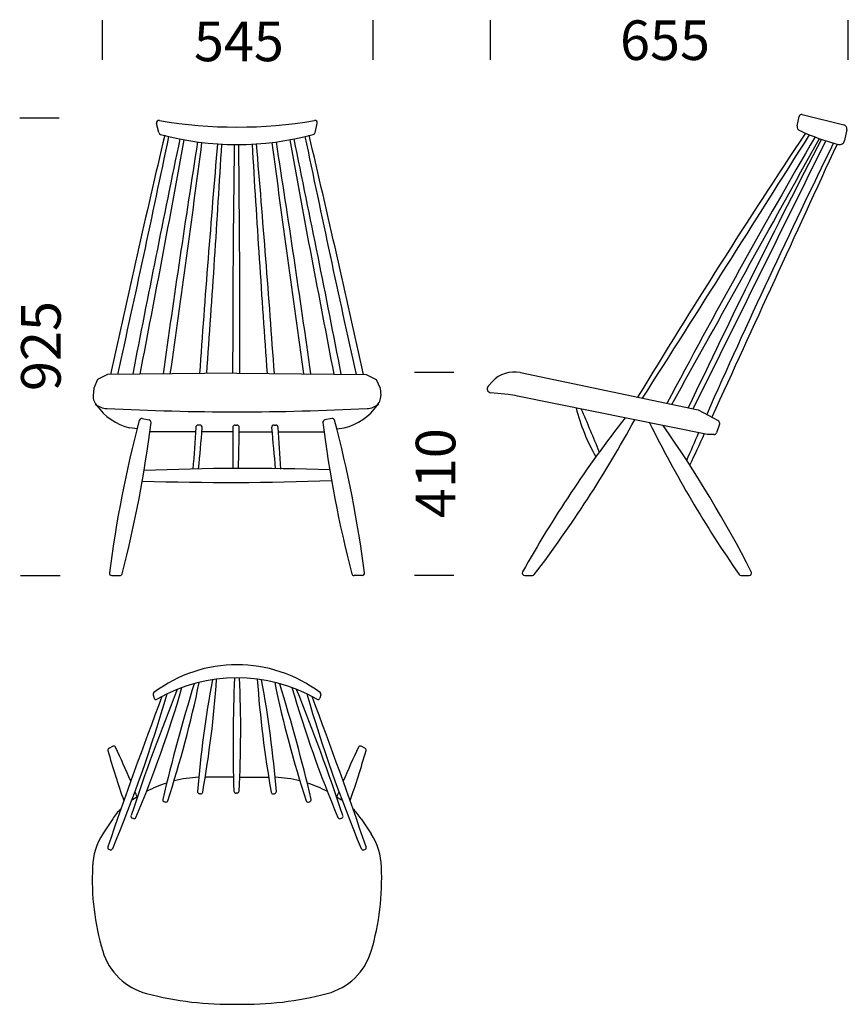
# Model space of a CAD drawing. Units: millimetres. Extents: x -9 to 1665, y -257 to 1732.
import ezdxf

# ---------------------------------------------------------------- set-up
doc = ezdxf.new("R2010")
doc.units = ezdxf.units.MM
doc.layers.add('Mitoitus', color=1, linetype='Continuous')
doc.layers.add('MUOTO', color=7, linetype='Continuous')
doc.styles.add('ROMANS', font='romans.shx')

msp = doc.modelspace()

# ---------------------------------------------------------------- linework, layer by layer
at = {"layer": 'Mitoitus', "color": 7, "linetype": 'ByBlock'}
for p, q in [((158.4, 1651.2), (158.4, 1731.2)), ((705.4, 1651.2), (705.4, 1731.2)), ((942.5, 1651.2), (942.5, 1731.2)), ((1665.5, 1651.2), (1665.5, 1731.2)), ((-8.7, 1534.1), (71.3, 1534.1)), ((868.7, 1019.6), (788.7, 1019.6)), ((-6.8, 609.4), (73.2, 609.4)), ((868.7, 609.4), (788.7, 609.4))]:
    msp.add_line(p, q, dxfattribs=at)
at = {"layer": 'MUOTO'}
for p, q in [((1562.1, 1517.6), (1566, 1536.7)), ((1572.1, 1540.6), (1656.4, 1519.8)), ((272.5, 1504.2), (267.9, 1522.5)), ((588.1, 1504.2), (592.6, 1522.5)), ((1662.3, 1510.5), (1657.8, 1488.2)), ((169, 1015.5), (148.8, 1005.4)), ((430.3, 1018.1), (169, 1015.5)), ((430.3, 1018.1), (691.6, 1015.5)), ((691.6, 1015.5), (711.8, 1005.4)), ((1002.9, 1019.4), (1362.3, 943.9)), ((148.8, 1005.4), (141.2, 987.8)), ((711.8, 1005.4), (719.4, 987.8)), ((937.9, 992), (946.3, 1001.2)), ((141.2, 987.8), (139.9, 973.3)), ((719.4, 987.8), (720.7, 973.3)), ((978.4, 974.9), (943, 978.6)), ((144.2, 955.6), (149.1, 951.6)), ((716.4, 955.6), (711.5, 951.6)), ((1381.2, 894.4), (997, 972)), ((1362.3, 943.9), (1402.3, 922.7)), ((238.8, 926.5), (252.7, 923.8)), ((621.8, 926.5), (607.9, 923.8)), ((1405, 918.2), (1405, 914.6)), ((228.5, 905.5), (213.7, 907.9)), ((346.4, 899.7), (254.3, 899.6)), ((355.3, 913.3), (352, 913.3)), ((421.8, 899.7), (359.5, 899.7)), ((426.8, 913.4), (430.1, 913.3)), ((434.8, 899.8), (501.1, 899.7)), ((505.3, 913.3), (508.6, 913.3)), ((514.2, 899.7), (606.3, 899.6)), ((632.1, 905.5), (646.9, 907.9)), ((1404.7, 912.9), (1399.3, 897.6)), ((1394.6, 894.3), (1381.2, 894.4)), ((177.5, 609.4), (193.6, 609.4)), ((683.1, 609.4), (667, 609.4)), ((1011.7, 609.4), (1027.1, 609.4)), ((1448.9, 609.4), (1465.1, 609.4)), ((261, 368.7), (262.7, 361.9)), ((599.6, 368.7), (597.8, 361.9)), ((171.8, 260.8), (179.4, 264.4)), ((688.8, 260.8), (681.2, 264.4)), ((417.4, 202.2), (366.2, 202.2)), ((423.2, 202.2), (366.2, 202.2)), ((435.9, 202.2), (494.4, 202.2)), ((437.4, 202.2), (494.4, 202.2)), ((443.2, 202.2), (494.4, 202.2)), ((229.1, 162.5), (219.3, 156.5)), ((356.7, 168.4), (354.5, 168.6)), ((430.5, 169.8), (428.3, 169.7)), ((503.9, 168.4), (506.1, 168.6)), ((631.5, 162.5), (641.3, 156.5)), ((285.6, 151.7), (283.5, 152.1)), ((575, 151.7), (577.1, 152.1)), ((179.3, 118), (159.2, 87.4)), ((221, 118.4), (219, 119)), ((639.5, 118.4), (641.6, 119)), ((681.2, 118), (701.4, 87.4)), ((174.1, 55.3), (172, 55.9)), ((686.5, 55.3), (688.6, 55.9))]:
    msp.add_line(p, q, dxfattribs=at)
for centre, radius, start, end in [((1570.9, 1535.8), 5, 76.1539, 168.541), ((272.8, 1523.7), 5, 80.3161, 194.0424), ((430.3, 2442.6), 927.3, 260.2736, 279.7264), ((587.8, 1523.7), 5, 345.9576, 99.6839), ((1569.9, 1516), 8, 168.541, 253.4688), ((1654.4, 1512.1), 8, 348.6837, 76.1539), ((33788.9, -6358.6), 34413.6, 166.80166, 167.62651), ((-38076.9, 9476.8), 39190.8, 347.53186, 348.25084), ((277.4, 1505.4), 5, 194.0424, 254.7836), ((430.3, 2065.1), 585.2, 254.7166, 285.2834), ((38937.4, 9476.8), 39190.8, 191.74916, 192.46814), ((-32928.4, -6358.6), 34413.6, 12.37349, 13.19834), ((583.2, 1505.4), 5, 285.2164, 345.9576), ((14282.7, -6942), 15254.8, 146.38457, 148.75967), ((-133609.8, 86869.8), 159894.6, 327.503819, 327.729672), ((14778.5, -6185.1), 15254.8, 149.76927, 152.08252), ((-138338.5, 78832.6), 159894.6, 330.852784, 331.07292), ((1755.6, 1909.5), 443, 244.9032, 255.6183), ((34008.2, -5513.2), 34413.6, 168.25585, 169.06306), ((-38234.6, 8502.3), 39190.8, 348.98787, 349.69232), ((34352.9, -3820.1), 34413.6, 171.13159, 171.92059), ((-38501.4, 6558), 39190.8, 351.87167, 352.56139), ((34681.3, -1427.5), 34413.6, 175.15141, 175.92618), ((-38721.1, 3821.7), 39190.8, 355.89684, 356.57556), ((34835.2, 1008.1), 34413.6, 179.21445, 179.98378), ((-38754.5, 1050.2), 39190.8, 359.95293, 0.62822), ((39581.6, 3821.7), 39190.8, 183.42444, 184.10316), ((-33820.7, -1427.5), 34413.6, 4.07382, 4.84859), ((39362, 6558), 39190.8, 187.43861, 188.12833), ((-33492.3, -3820.1), 34413.6, 8.07941, 8.86841), ((39095.2, 8502.3), 39190.8, 190.30768, 191.01213), ((-33147.6, -5513.2), 34413.6, 10.93694, 11.74415), ((15139.8, -5558.4), 15254.8, 152.47797, 154.75304), ((-141818.4, 72139.6), 159894.6, 333.560446, 333.777044), ((15161, -5173.6), 15074.7, 153.79488, 156.0956), ((410381.1, -186268.7), 449796.7, 155.328807, 155.406125), ((1648, 1490.1), 10, 255.6183, 348.6837), ((990.5, 960.6), 60, 78.1375, 137.4765), ((943.8, 986.6), 8, 137.4765, 263.9763), ((957.4, 776), 200, 78.5737, 83.9763), ((164.8, 971.1), 25, 174.8032, 231.0314), ((169.4, 986.7), 40, 231.0314, 267.1179), ((691.2, 986.7), 40, 272.8821, 308.9686), ((695.8, 971.1), 25, 308.9686, 5.1968), ((239.7, 1018.1), 113.2, 214.7222, 256.7345), ((431.8, 6198.7), 5258.6, 267.1179, 269.9841), ((428.8, 6198.7), 5258.6, 270.0159, 272.8821), ((620.9, 1018.1), 113.2, 283.2655, 325.2778), ((1522.6, 1055.5), 421.2, 194.7682, 209.3479), ((-2111.7, -458.9), 3529.4, 21.927, 23.4563), ((2585.8, 301), 2433.6, 165.1929, 172.5852), ((-2162.9, 1222), 2438.6, 345.5415, 352.8443), ((237.8, 921.6), 5, 78.6951, 165.1929), ((251.7, 918.9), 5, 352.8443, 78.6951), ((608.9, 918.9), 5, 101.3049, 187.1557), ((3023.5, 1222), 2438.6, 187.1557, 194.4585), ((622.7, 921.6), 5, 14.8071, 101.3049), ((-1725.2, 301), 2433.6, 7.4148, 14.8071), ((3130.5, -572.6), 2433.6, 141.9288, 150.7412), ((-907.1, 2091.4), 2438.6, 322.6325, 331.4019), ((3448.4, 2001.7), 2438.6, 206.3804, 214.754), ((1400, 918.2), 5, 0, 62.1136), ((34681.3, -1427.5), 34413.6, 176.1076, 176.24776), ((352, 908.3), 5, 90.0604, 176.1076), ((-12057.9, 1988.3), 12465.1, 354.64447, 355.02745), ((355.3, 908.3), 5, 355.0274, 90.0604), ((426.7, 908.4), 5, 89.9396, 180.1661), ((34835.2, 1008.1), 34413.6, 180.1661, 180.3036), ((430, 908.3), 5, 359.0811, 88.5952), ((-12028.5, 1108.1), 12465.1, 358.70207, 359.08114), ((505.3, 908.3), 5, 89.9396, 184.9726), ((12918.5, 1988.3), 12465.1, 184.97255, 185.35553), ((508.6, 908.3), 5, 3.8924, 89.9396), ((-33820.7, -1427.5), 34413.6, 3.75224, 3.8924), ((-699.1, -487.8), 2433.6, 26.9887, 35.128), ((15161, -5173.6), 15074.7, 156.24852, 156.48189), ((410381.1, -186268.7), 449796.7, 155.410827, 155.419829), ((1394.6, 899.3), 5, 269.6172, 340.5171), ((1400, 914.6), 5, 340.5171, 0), ((448.4, -3883.5), 4709.3, 87.939, 92.5056), ((413.4, 6541), 5743.5, 268.25939, 272.07635), ((1011.7, 614.4), 5, 150.7412, 270), ((1465.1, 614.4), 5, 270, 26.9887), ((177.5, 614.4), 5, 172.5852, 270), ((193.6, 614.4), 5, 270, 345.5415), ((667, 614.4), 5, 194.4585, 270), ((683.1, 614.4), 5, 270, 7.4148), ((1027.1, 614.4), 5, 270, 322.6325), ((1448.9, 614.4), 5, 214.754, 270), ((430.3, 150.6), 278.6, 52.9691, 127.0309), ((430.3, 80.3), 322.3, 59.962, 120.038), ((2556.4, -4.7), 2212.9, 169.4952, 175.3916), ((-1833, 558.1), 2227.9, 350.0169, 355.9308), ((3362, 268.6), 2939.6, 177.3871, 181.8495), ((-1766.2, 295.9), 2204.1, 356.8233, 2.7751), ((2693.6, 558.1), 2227.9, 184.0692, 189.9831), ((-1695.8, -4.7), 2212.9, 4.6084, 10.5048), ((4501.9, -1302.7), 4517, 158.1379, 161.5832), ((-1961.5, 1044.3), 2374.6, 337.111, 343.8268), ((3836.3, -684.6), 3654.3, 162.8838, 166.682), ((-1847.1, 851.3), 2248.3, 341.9446, 348.2525), ((2707.7, 851.3), 2248.3, 191.7475, 198.0554), ((-2975.7, -684.6), 3654.3, 13.318, 17.1162), ((2822, 1044.3), 2374.6, 196.1732, 202.889), ((-3641.3, -1302.7), 4517, 18.4168, 21.8621), ((9527, -3139.9), 9890.1, 159.24582, 161.11527), ((-2616.9, 1217.4), 3027.1, 337.473, 343.7466), ((265, 369.7), 4.2, 127.2544, 194.7755), ((266.8, 363), 4.2, 194.7755, 300.506), ((3477.5, 1217.4), 3027.1, 196.2534, 202.527), ((-8666.4, -3139.9), 9890.1, 18.88473, 20.75418), ((593.8, 363), 4.2, 239.494, 345.2245), ((595.6, 369.7), 4.2, 345.2245, 52.7456), ((173.6, 257), 4.2, 115.2099, 196.0808), ((181.2, 260.6), 4.2, 25.092, 115.2099), ((-1667.6, -605.1), 2045.7, 22.9869, 25.092), ((2528.2, -605.1), 2045.7, 154.908, 157.0131), ((679.4, 260.6), 4.2, 64.7901, 154.908), ((687, 257), 4.2, 343.9192, 64.7901), ((2139.2, 823.6), 2049.9, 196.0808, 199.0537), ((-1278.6, 823.6), 2049.9, 340.9463, 343.9192), ((365.1, -50), 252.2, 92.7115, 104.2092), ((495.5, -50), 252.2, 75.7908, 87.2885), ((365.1, -50), 252.2, 107.7189, 117.777), ((495.5, -50), 252.2, 62.223, 72.2811), ((-1667.6, -605.1), 2045.7, 22.0314, 22.3578), ((354.8, 172.8), 4.2, 175.3916, 265.5006), ((357, 172.6), 4.2, 265.5006, 350.0169), ((428.2, 173.9), 4.2, 182.2139, 272.323), ((430.3, 174), 4.2, 272.323, 356.8392), ((503.6, 172.6), 4.2, 189.9831, 274.4994), ((505.8, 172.8), 4.2, 274.4994, 4.6084), ((2528.2, -605.1), 2045.7, 157.6422, 157.9686), ((284.7, 48.7), 126.1, 121.2521, 122.0212), ((284.4, 156.2), 4.2, 167.3059, 257.4149), ((286.6, 155.8), 4.2, 257.4149, 341.9311), ((574, 155.8), 4.2, 198.0689, 282.5851), ((576.1, 156.2), 4.2, 282.5851, 12.6941), ((575.9, 48.7), 126.1, 57.9788, 58.7479), ((284.7, 48.7), 126.1, 134.7181, 146.6774), ((220.2, 123), 4.2, 162.3884, 252.4975), ((222.3, 122.4), 4.2, 252.4975, 337.0137), ((638.3, 122.4), 4.2, 202.9863, 287.5025), ((640.4, 123), 4.2, 287.5025, 17.6116), ((575.9, 48.7), 126.1, 33.3226, 45.2819), ((264.6, 18.1), 126.1, 146.6774, 178.6975), ((596, 18.1), 126.1, 1.3025, 33.3226), ((173.3, 59.9), 4.2, 162.3884, 252.4975), ((687.3, 59.9), 4.2, 287.5025, 17.6116), ((175.3, 59.3), 4.2, 252.4975, 337.0137), ((685.3, 59.3), 4.2, 202.9863, 287.5025), ((640, -5.1), 502.1, 177.0237, 196.6824), ((220.6, -5.1), 502.1, 343.3176, 2.9763), ((279.8, -113), 126.1, 196.6824, 255.2897), ((580.8, -113), 126.1, 284.7103, 343.3176), ((416.7, 408.4), 665.2, 255.2897, 271.1748), ((443.9, 408.4), 665.2, 268.8259, 284.7102)]:
    msp.add_arc(centre, radius, start, end, dxfattribs=at)

# ---------------------------------------------------------------- texts
at = {"layer": 'Mitoitus', "color": 7, "linetype": 'ByBlock', "char_height": 80, "attachment_point": 5, "style": 'ROMANS'}
for s, insert in [('{\\fArial|b0|i0|c0|p34;655}', (1295.1, 1690.9)), ('{\\fArial|b0|i0|c0|p34;545}', (434.2, 1688.4))]:
    msp.add_mtext(s, dxfattribs=dict(at, insert=insert))
at = {"layer": 'Mitoitus', "color": 7, "linetype": 'ByBlock', "char_height": 80, "attachment_point": 5, "rotation": 90, "style": 'ROMANS'}
for s, insert in [('{\\fArial|b0|i0|c0|p34;925}', (34.2, 1073)), ('{\\fArial|b0|i0|c0|p34;410}', (831.6, 816.1))]:
    msp.add_mtext(s, dxfattribs=dict(at, insert=insert))

doc.saveas('drawing.dxf')
